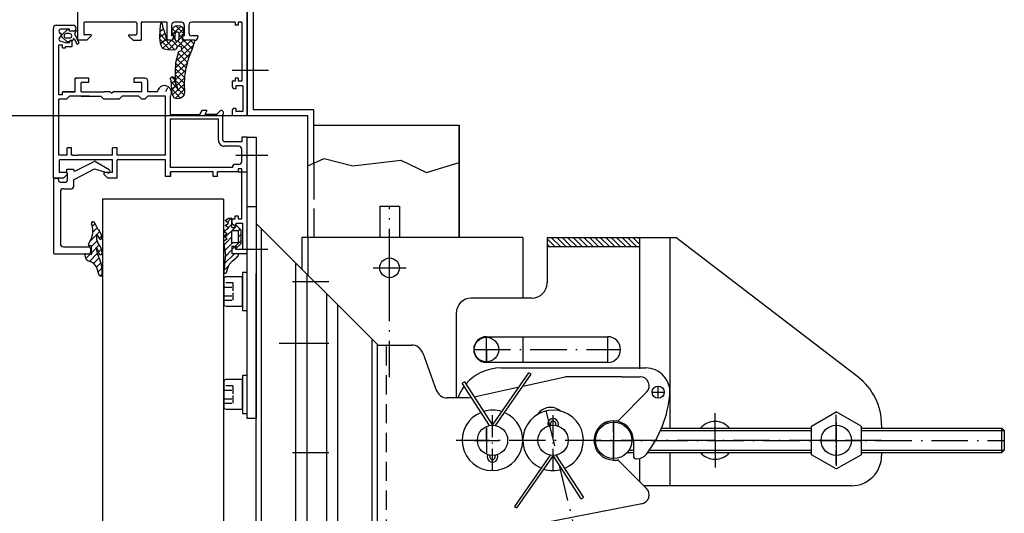
# Model space of a CAD drawing. Extents: x -3925 to -959, y -179 to 1915.
# Drawn here: x -3416 to -3091, y 1307 to 1470 of the extents above; entities that cross this region are included whole.
import ezdxf

# ---------------------------------------------------------------- set-up
doc = ezdxf.new("R2010")
doc.units = 0
for name, pattern in [('GEN3A', [3.1, 2.5, -0.6]), ('GEN7', [15, 10, -2.5, 0, -2.5]), ('STRICHLINIE', [15, 12, -3]), ('STRICHLINIE-KURZ', [9.525, 6.35, -3.175]), ('STRICHPUNKTIERT', [18.5, 12, -3, 0.5, -3])]:
    doc.linetypes.add(name, pattern=pattern)
doc.layers.get('0').update_dxf_attribs({"linetype": 'CONTINUOUS'})
doc.layers.get('DEFPOINTS').update_dxf_attribs({"linetype": 'CONTINUOUS'})
for name, color, linetype in [('1', 14, 'CONTINUOUS'), ('7', 4, 'GEN7'), ('_-0', 7, 'CONTINUOUS'), ('_-3A', 6, 'GEN3A'), ('FREI', 7, 'CONTINUOUS')]:
    doc.layers.add(name, color=color, linetype=linetype)
doc.styles.get("Standard").update_dxf_attribs({"font": 'ISOCP.SHX'})
doc.dimstyles.new('GRASL', dxfattribs={"dimtxt": 3.5, "dimasz": 4, "dimexe": 1, "dimexo": 0, "dimgap": 1, "dimtad": 1, "dimdec": 3, "dimdsep": 46, "dimtxsty": 'Standard', "dimcen": 0, "dimclrd": 1, "dimclre": 1, "dimclrt": 4, "dimadec": 0, "dimazin": 0, "dimtfac": 1, "dimtdec": 3, "dimtmove": 0, "dimatfit": 3, "dimfxl": 1, "dimtolj": 1, "dimarcsym": 0})

# ---------------------------------------------------------------- blocks, each defined once
blk = doc.blocks.new('219004_12')
at = {"layer": 'FREI', "color": 10, "linetype": 'Continuous'}
for p, q in [((-1.04, 12.21), (-0.48, 12.78)), ((-1, 10.14), (0.27, 11.41)), ((-0.66, 8.36), (0.79, 9.8)), ((-0.1, 6.79), (1.73, 8.62)), ((0.49, 5.26), (3.14, 7.92)), ((2.95, 5.6), (4.28, 6.93)), ((-0.86, 3.91), (0.03, 4.8)), ((-0.15, 2.5), (2.46, 5.11)), ((-0.97, -0.44), (-0.12, 0.41)), ((0.6, 1.13), (2.46, 2.99)), ((0.67, -0.92), (2.98, 1.39)), ((-0.31, -1.9), (0.62, -0.97)), ((0.56, -3.15), (1.98, -1.74)), ((1.26, -4.57), (2.15, -3.68))]:
    blk.add_line(p, q, dxfattribs=at)
at = {"layer": 'FREI', "color": 11, "linetype": 'Continuous'}
for p, q in [((-0.07, 12.44), (0.82, 9.74)), ((0.5, 5.22), (0.74, 3.42)), ((2.46, 5.66), (2.46, 2.82)), ((4.32, 5.4), (2.46, 5.66)), ((0.62, 0.89), (0.67, -1.03)), ((2.46, 2.82), (3.16, 2.82)), ((3.43, 2.4), (2.48, 0.27))]:
    blk.add_line(p, q, dxfattribs=at)
for centre, radius, start, end in [((10.45, 11.42), 11.53, 175.8763, -152.1264), ((-0.54, 12.28), 0.5, 18.3996, -176.3144), ((3.88, 11.3), 3.43, -153.0408, -106.8692), ((2.16, 5.62), 2.5, 2.1163, 73.1308), ((-0.39, 5.19), 0.667, 169.201, -169.201), ((-0.39, 5.19), 0.667, 169.201, -169.201), ((-0.55, 5.3), 0.493, 7.421, 178.3301), ((3.31, 5.14), 4.35, -179.0955, -137.7754), ((3.27, 5.6), 3.34, -176.0446, -139.2435), ((-1.54, 5.08), 2.04, 4, 27.8382), ((4.36, 5.7), 0.3, -98, 2.1163), ((0, 0), 1.04, 171.0586, -167.3434), ((0, 0), 1.04, 171.0586, -167.3434), ((-0.54, 0.15), 0.493, 26.5112, 178.3301), ((3.59, 1.48), 3.85, -163.2513, -139.3442), ((-1.44, 0.83), 2.06, 1.5705, 42.2246), ((7.96, -2.18), 6, 155.9186, -157.3801), ((3.16, 2.52), 0.3, -24.0814, 90), ((3.06, 0.52), 4.15, -169.5974, -139.7424), ((-4.19, -5.62), 5.36, 21.3536, 40.2576), ((5.46, -1.85), 5, -158.6464, -141.0272), ((1.96, -4.68), 0.5, -141.0272, 22.6199)]:
    blk.add_arc(centre, radius, start, end, dxfattribs=at)
at = {"layer": 'FREI', "color": 16, "linetype": 'Continuous'}
blk.add_point((2.46, 5.32), dxfattribs=at)
blk.add_point((2.46, 5.32), dxfattribs=at)
blk = doc.blocks.new('ZYLINDERSCHRAUBE_M6-KOPF_SCHE02')
at = {"layer": '1', "color": 7, "linetype": 'Continuous'}
blk.add_line((6.25, 0), (-6.25, 0), dxfattribs=at)
at = {"layer": '_-0'}
for p, q in [((-5, 7), (-5, 1.6)), ((4.4, 7.6), (-4.4, 7.6)), ((5, 1.6), (5, 7)), ((-6.25, 1.6), (6.25, 1.6)), ((-6.25, 0), (-6.25, 1.6)), ((5, 1.6), (-5, 1.6)), ((6.25, 1.6), (6.25, 0))]:
    blk.add_line(p, q, dxfattribs=at)
for centre, start, end in [((-4.4, 7), 89.999998, 180), ((4.4, 7), 0, 89.999998)]:
    blk.add_arc(centre, 0.6, start, end, dxfattribs=at)
at = {"layer": '_-3A'}
for p, q in [((-2.88675, 4.6), (-2.88675, 7.6)), ((-1.443375, 7.6), (-1.443375, 4.6)), ((1.443375, 7.6), (1.443375, 4.6)), ((2.88675, 7.6), (2.88675, 4.6)), ((2.88675, 4.6), (-2.88675, 4.6))]:
    blk.add_line(p, q, dxfattribs=at)
blk = doc.blocks.new('A$C2BF84AC7')
at = {"layer": '1', "color": 7, "linetype": 'Continuous'}
blk.add_blockref('ZYLINDERSCHRAUBE_M6-KOPF_SCHE02', (6.25, 0), dxfattribs=at)
blk = doc.blocks.new('219005_10')
at = {"layer": 'FREI', "color": 11, "linetype": 'Continuous'}
for p, q in [((2.77, 3.35), (2.14, 2.05)), ((3.19, 4.8), (2.77, 3.35)), ((3.47, -1.25), (4.06, 4.6)), ((0, 0), (-0.26, -0.21)), ((0, 0), (-0.26, -0.21)), ((1.29, 1.1), (0, 0)), ((2.14, 2.05), (1.29, 1.1)), ((0.26, -2.88), (-1.64, -4.78)), ((-0.85, -1.4), (1.36, -1.4)), ((0.26, -3.9), (0.26, -2.88)), ((1.36, -3.9), (1.36, -1.4)), ((3.48, -1.65), (4.06, -5.17)), ((-1.64, -4.78), (-1.64, -9.23)), ((-0.64, -9), (-0.64, -5)), ((-0.64, -5), (1.36, -5)), ((1.36, -3.9), (0.26, -3.9)), ((1.36, -5), (1.36, -9)), ((4.02, -5.65), (2.99, -6.37)), ((2.99, -6.37), (4.13, -7.18)), ((4.06, -5.17), (4.02, -5.65)), ((-1.64, -9.23), (0.26, -11.13)), ((-0.64, -9), (1.36, -9)), ((4.13, -8.78), (2.49, -9.94)), ((4.13, -7.18), (2.99, -7.98)), ((2.99, -7.98), (4.13, -8.78)), ((1.36, -10.1), (0.26, -10.1)), ((0.26, -11.13), (0.26, -10.1)), ((1.36, -10.1), (1.36, -13.1)), ((2.49, -9.94), (3.63, -10.74)), ((3.63, -10.74), (2.49, -11.55)), ((2.49, -11.55), (3.63, -12.35)), ((3.63, -12.35), (2.56, -13.1)), ((2.56, -13.1), (1.36, -13.1))]:
    blk.add_line(p, q, dxfattribs=at)
at = {"layer": 'FREI', "color": 10, "linetype": 'Continuous'}
for p, q in [((2.38, 2.54), (4.02, 4.18)), ((0.55, -1.4), (3.78, 1.82)), ((1.12, -5.08), (3.63, -2.57)), ((1.36, -2.72), (3.54, -0.54)), ((-1.64, -5.72), (0.26, -3.82)), ((1.36, -6.96), (3.32, -5)), ((3.34, -4.99), (3.93, -4.39)), ((-1.64, -7.84), (-0.64, -6.84)), ((-1.27, -9.6), (-0.64, -8.96)), ((0.34, -10.1), (3.62, -6.82)), ((2.95, -9.61), (3.92, -8.64)), ((-0.21, -10.65), (0.26, -10.18)), ((1.36, -11.2), (2.57, -9.99)), ((1.58, -13.1), (2.87, -11.82))]:
    blk.add_line(p, q, dxfattribs=at)
at = {"layer": 'FREI', "color": 11, "linetype": 'Continuous'}
for centre, radius, start, end in [((3.61, 4.64), 0.45, -5.761, 160), ((0.65, -1.4), 1.5, 127.0962, -179.9358), ((4.96, -1.4), 1.5, 174.239, -170.6711)]:
    blk.add_arc(centre, radius, start, end, dxfattribs=at)
blk = doc.blocks.new('2001_9')
at = {"layer": 'FREI', "color": 10, "linetype": 'Continuous'}
for p, q in [((-5.1, 0.6), (-1.6, 3.9)), ((-5.1, -1), (0.1, 3.8)), ((-4.7, 2.9), (-3.9, 3.4)), ((-3.9, 3.4), (-2.9, 3.7)), ((-3, 3.7), (-1.6, 1.8)), ((-2.9, 3.7), (-1.1, 3.9)), ((-1.1, 3.9), (1.4, 3.8)), ((-0.8, 3.9), (0.2, 2.4)), ((1.1, 3.9), (1.8, 2.8)), ((1.4, 3.8), (3, 3.7)), ((3, 3.7), (4, 3.5)), ((4.2, 3.5), (3.5, 3.1)), ((4, 3.5), (4.2, 3.5)), ((-20.9, -2.8), (-17.9, 0)), ((-19.5, -0.1), (-15.2, 0.2)), ((-18.2, 0.1), (-17, -1.4)), ((-17.5, -1.6), (-15.8, 0.1)), ((-16.1, 0.2), (-15.4, -0.8)), ((-15.2, 0.2), (-14.5, 0.5)), ((-14.7, -0.6), (-14, 0.1)), ((-14.5, 0.5), (-13.9, -0.1)), ((-5.2, 0), (-5.1, 1.4)), ((-5.1, 1.4), (-4.7, 2.9)), ((-5.1, 1.1), (-0.7, -3.4)), ((-4.6, 3), (-1, -1)), ((-3.9, -1.9), (-1.9, 0)), ((-1.8, 1.6), (-1.9, 0.1)), ((-1.9, 0.1), (-1.5, -0.4)), ((-1.4, 1.8), (-1.8, 1.6)), ((0.1, 2.2), (-1.4, 1.8)), ((1.4, 2.6), (0.1, 2.2)), ((2.6, 3), (1.4, 2.6)), ((3.5, 3.1), (2.6, 3)), ((-21.3, -1.9), (-21, -0.8)), ((-21, -3), (-21.3, -1.9)), ((-21.1, -1.1), (-18.2, -4.1)), ((-21, -0.8), (-19.5, -0.1)), ((-20.3, -4), (-21, -3)), ((-19.9, -0.3), (-16.5, -4)), ((-19.9, -4), (-17.9, -2)), ((-17.2, -1.5), (-18.6, -2.2)), ((-18.6, -2.2), (-17, -1.7)), ((-18.3, -4.2), (-15.2, -1.2)), ((-14.8, -0.8), (-17.2, -1.5)), ((-17, -1.7), (-15.7, -1.3)), ((-16.8, -1.7), (-14.5, -4)), ((-16, -4), (-13.3, -1.3)), ((-15.7, -1.3), (-12.3, -1.3)), ((-15, -1.3), (-11.7, -4.7)), ((-14, -0.6), (-14.8, -0.8)), ((-14.2, -4.2), (-11.3, -1.3)), ((-13.9, -0.1), (-14, -0.6)), ((-13, -1.3), (-9.5, -5.1)), ((-12.4, -4.4), (-9.5, -1.3)), ((-12.3, -1.3), (-9.2, -1.4)), ((-11, -1.3), (-6.4, -6)), ((-10.9, -4.7), (-8, -1.7)), ((-9.2, -1.4), (-5.6, -2.4)), ((-9.1, -5.1), (-6.3, -2.2)), ((-8.6, -1.6), (-3.4, -7.3)), ((-7.6, -5.5), (-5.3, -3.2)), ((-6.1, -6.1), (-2.1, -2)), ((-5.6, -2.4), (-5.4, -3.1)), ((-5.4, -3.1), (-4.8, -3.3)), ((-5.1, -1.2), (-5.2, 0)), ((-4.6, -1.5), (-5.1, -1.2)), ((-4.8, -3.3), (-4.1, -3.2)), ((-4.1, -1.8), (-4.6, -1.5)), ((-3.9, -2.4), (-4.1, -1.8)), ((-4.1, -3.2), (-3.9, -2.4)), ((-3.8, -2.2), (-1.8, -4.2)), ((-2.3, -1.5), (-1.5, -1.1)), ((-2, -2.1), (-2.3, -1.5)), ((-1.6, -2.4), (-2, -2.1)), ((-1.8, -1.1), (0.3, -1.1)), ((0.5, -2.4), (-1.6, -2.4)), ((-1.5, -0.4), (-0.9, -0.7)), ((-1, -3.3), (0, -2.4)), ((-0.9, -0.7), (0, -0.6)), ((0, -0.6), (0, -0.1)), ((0, -0.1), (1.5, -0.1)), ((0.1, -0.3), (2.8, -3.1)), ((0.3, -1.1), (0.9, -1.5)), ((0.3, -2.5), (1.5, -3.7)), ((0.5, -3.7), (2.8, -1.5)), ((0.9, -2), (0.5, -2.4)), ((0.8, -1.4), (1.8, -0.4)), ((0.9, -1.5), (0.9, -2)), ((1.5, -0.1), (2.4, -0.6)), ((2.4, -0.6), (2.9, -1.3)), ((3, -2.6), (2.5, -3.3)), ((2.9, -1.3), (3, -2.6)), ((-19, -4.2), (-20.3, -4)), ((-16.6, -4.1), (-19, -4.2)), ((-13.9, -4.2), (-16.6, -4.1)), ((-11.2, -4.7), (-13.9, -4.2)), ((-7.8, -5.5), (-11.2, -4.7)), ((-5.1, -6.6), (-7.8, -5.5)), ((-4.8, -3.3), (-1.8, -6.8)), ((-4.6, -6.7), (-1.8, -3.8)), ((-3, -7.2), (-1.7, -5.9)), ((-0.1, -3.3), (-1.8, -3.4)), ((-1.8, -3.4), (-1.8, -3.8)), ((-1.8, -3.8), (-1.8, -4.7)), ((-1.8, -4.7), (-1.8, -7.4)), ((-0.1, -3.7), (-0.1, -3.3)), ((-0.1, -3.9), (0, -3.6)), ((0.9, -3.9), (-0.1, -3.9)), ((1.9, -3.8), (0.9, -3.9)), ((2.5, -3.3), (1.9, -3.8)), ((-3, -7.3), (-5.1, -6.6)), ((-1.9, -7.6), (-3, -7.3)), ((-1.8, -7.4), (-1.9, -7.6))]:
    blk.add_line(p, q, dxfattribs=at)
blk = doc.blocks.new('*D19')
at = {"color": 1, "linetype": 'Continuous', "lineweight": -2, "transparency": 16777216}
for p, q in [((-3341.22, 1437.84), (-3525.05, 1437.84)), ((-3517.05, 1405.84), (-3517.05, 453.84)), ((-3341.22, 421.84), (-3525.05, 421.84))]:
    blk.add_line(p, q, dxfattribs=at)
at = {"color": 1, "linetype": 'Continuous', "transparency": 16777216}
for points in [[(-3522.39, 1405.84), (-3511.72, 1405.84), (-3517.05, 1437.84)], [(-3522.39, 453.84), (-3511.72, 453.84), (-3517.05, 421.84)]]:
    blk.add_solid(points, dxfattribs=at)
at = {"layer": 'DEFPOINTS', "color": 0, "linetype": 'Continuous', "transparency": 16777216}
for p in [(-3341.22, 1437.84), (-3517.05, 421.84), (-3341.22, 421.84)]:
    blk.add_point(p, dxfattribs=at)
at = {"color": 4, "linetype": 'Continuous', "transparency": 16777216, "insert": (-3543.06, 929.84), "char_height": 28, "attachment_point": 5, "rotation": 90}
blk.add_mtext('\\A1;{\\C1;Flügelhöhe -184}', dxfattribs=at)

msp = doc.modelspace()

# ---------------------------------------------------------------- hatches: boundary and pattern name
at = {"linetype": 'Continuous'}
h = msp.add_hatch(dxfattribs=at)
h.set_pattern_fill('ANSI31', scale=0.4, angle=90, style=0)
h.set_pattern_definition([(135, (-3012.3169, 1241.0243), (-0.8980256, -0.8980256), [])])
h.paths.add_polyline_path([(-3242.221, 1397.6695), (-3242.221, 1394.6695), (-3211.688, 1394.6695), (-3211.688, 1397.6695)])

# ---------------------------------------------------------------- linework, layer by layer
at = {"color": 7, "linetype": 'Continuous'}
for p, q in [((-3339.221, 1482.8395), (-3339.221, 1439.8395)), ((-3334.221, 1452.8395), (-3346.221, 1452.8395)), ((-3321.221, 1437.8395), (-3341.221, 1437.8395)), ((-3319.221, 1439.8395), (-3339.221, 1439.8395)), ((-3321.221, 1397.6695), (-3321.221, 1437.8395)), ((-3319.221, 1422.2412), (-3319.221, 1439.8395)), ((-3271.221, 1397.6695), (-3271.221, 1434.8395)), ((-3297.471, 1408.0895), (-3290.971, 1408.0895)), ((-3297.471, 1408.0895), (-3297.471, 1397.6695)), ((-3290.971, 1408.0895), (-3290.971, 1397.6695)), ((-3242.221, 1397.6695), (-3209.721, 1397.6695)), ((-3211.688, 1397.6695), (-3211.688, 1354.3328)), ((-3201.688, 1397.6695), (-3201.688, 1334.6695)), ((-3242.221, 1394.6695), (-3211.688, 1394.6695)), ((-3314.221, 1383.0895), (-3326.221, 1383.0895)), ((-3262.221, 1356.4196), (-3262.221, 1364.9193)), ((-3262.1852, 1364.9195), (-3222.1852, 1364.9195)), ((-3222.1494, 1356.4196), (-3222.1494, 1364.9193)), ((-3222.1852, 1356.4195), (-3262.1852, 1356.4195)), ((-3262.221, 1334.9193), (-3262.221, 1326.4196)), ((-3138.5371, 1335.3945), (-3138.5371, 1325.9445)), ((-3314.221, 1326.5895), (-3326.221, 1326.5895)), ((-3201.688, 1326.6695), (-3201.688, 1315.6695)), ((-3211.688, 1324.6915), (-3211.688, 1317.1364)), ((-3141.721, 1315.6695), (-3210.221, 1315.6695))]:
    msp.add_line(p, q, dxfattribs=at)
at = {"color": 7, "linetype": 'STRICHLINIE'}
msp.add_line((-3319.221, 1422.2412), (-3319.221, 1397.6695), dxfattribs=at)
at = {"color": 7, "linetype": 'STRICHPUNKTIERT'}
for p, q in [((-3266.2352, 1360.6695), (-3218.1352, 1360.6695)), ((-3242.5931, 1340.4827), (-3214.8507, 1225.7111)), ((-3131.721, 1330.6695), (-3272.221, 1330.6695))]:
    msp.add_line(p, q, dxfattribs=at)
at = {"color": 7, "linetype": 'Continuous'}
msp.add_lwpolyline([(-3321.221, 1421.3151), (-3315.8033, 1423.8238), (-3306.3668, 1421.3151), (-3290.5055, 1423.2217), (-3282.0728, 1419.2078), (-3271.221, 1422.4189)], dxfattribs=at)
msp.add_circle((-3146.721, 1330.6695), 5, dxfattribs=at)
for centre, radius, start, end in [((-3247.221, 1382.6695), 5, 270, 0), ((-3267.221, 1372.6695), 5, 90, 180), ((-3262.1852, 1360.6695), 4.25, 90, 270), ((-3222.1852, 1360.6695), 4.25, 270, 90), ((-3151.721, 1335.786), 20, 0, 52.594643), ((-3186.721, 1330.6695), 6.25, 39.791819, 140.208181), ((-3186.721, 1330.6695), 6.25, 219.791819, 320.208181), ((-3141.721, 1325.6695), 10, 270, 0)]:
    msp.add_arc(centre, radius, start, end, dxfattribs=at)
at = {"layer": '1', "color": 7, "linetype": 'Continuous'}
for p, q in [((-3319.221, 1434.8395), (-3271.221, 1434.8395)), ((-3319.221, 1434.8395), (-3271.221, 1434.8395)), ((-3271.221, 1434.8395), (-3271.221, 1397.6695)), ((-3338.221, 1430.8395), (-3338.221, 1337.8395)), ((-3338.221, 1407.8395), (-3341.221, 1407.8395)), ((-3338.221, 1402.3395), (-3298.221, 1362.3395)), ((-3336.521, 459.0395), (-3336.521, 1400.6395)), ((-3250.221, 1397.6695), (-3323.221, 1397.6695)), ((-3323.221, 1397.6695), (-3323.221, 1387.3395)), ((-3321.221, 1397.6695), (-3321.221, 1385.3395)), ((-3250.221, 1397.6695), (-3250.221, 1377.6695)), ((-3209.721, 1397.6695), (-3199.721, 1397.6695)), ((-3139.572, 1351.6732), (-3199.721, 1397.6695)), ((-3345.0171, 1393.8395), (-3334.4249, 1393.8395)), ((-3325.171, 470.3895), (-3325.171, 1389.2895)), ((-3338.221, 449.8432), (-3338.221, 1385.8432)), ((-3321.471, 1029.2025), (-3321.471, 1385.5895)), ((-3299.6769, 1387.6695), (-3288.7651, 1387.6695)), ((-3314.971, 1029.61), (-3314.971, 1379.0895)), ((-3311.271, 1031.0277), (-3311.271, 1375.3895)), ((-3247.221, 1377.6695), (-3267.221, 1377.6695)), ((-3314.2561, 1362.6695), (-3330.6588, 1362.6695)), ((-3299.921, 1030.9569), (-3299.921, 1364.0395)), ((-3298.221, 1030.5264), (-3298.221, 1362.3395)), ((-3250.221, 1364.9195), (-3250.221, 1356.4195)), ((-3298.221, 1362.1695), (-3287.0218, 1362.1695)), ((-3283.2639, 1359.5397), (-3278.8089, 1347.2999)), ((-3260.221, 1335.6695), (-3248.1865, 1352.9812)), ((-3257.521, 1354.6028), (-3214.9143, 1354.6028)), ((-3247.4886, 1352.496), (-3248.1865, 1352.9812)), ((-3269.517, 1350.0026), (-3270.2302, 1349.5401)), ((-3261.1746, 1335.5777), (-3270.2302, 1349.5401)), ((-3269.517, 1350.0026), (-3260.221, 1335.6695)), ((-3259.2517, 1335.5746), (-3247.4886, 1352.496)), ((-3250.187, 1348.6144), (-3236.221, 1351.6695)), ((-3217.5471, 1351.6695), (-3236.221, 1351.6695)), ((-3266.3269, 1345.0838), (-3251.4078, 1348.3474)), ((-3207.3706, 1346.6028), (-3203.6714, 1346.6028)), ((-3205.521, 1344.7531), (-3205.521, 1348.4524)), ((-3268.221, 1344.6695), (-3275.0507, 1344.6695)), ((-3268.221, 1344.6695), (-3267.2141, 1344.8897)), ((-3154.905, 1335.3945), (-3146.721, 1340.1195)), ((-3138.5371, 1335.3945), (-3146.721, 1340.1195)), ((-3338.221, 1337.8395), (-3341.221, 1337.8395)), ((-3215.7489, 1334.6695), (-3215.0975, 1334.6695)), ((-3215.1665, 1333.9025), (-3214.5821, 1333.9025)), ((-3204.7398, 1333.9025), (-3154.905, 1333.9025)), ((-3204.4099, 1334.6695), (-3154.905, 1334.6695)), ((-3154.905, 1325.9445), (-3154.905, 1335.3945)), ((-3138.5371, 1334.6695), (-3133.8279, 1334.6695)), ((-3138.5371, 1333.9025), (-3133.8279, 1333.9025)), ((-3133.8279, 1334.6695), (-3091.988, 1334.6695)), ((-3133.8279, 1333.9025), (-3091.221, 1333.9025)), ((-3091.988, 1334.6695), (-3091.221, 1333.9025)), ((-3091.988, 1326.6695), (-3091.988, 1334.6695)), ((-3091.221, 1333.9025), (-3091.221, 1327.4365)), ((-3215.7489, 1326.6695), (-3213.721, 1326.6695)), ((-3215.1665, 1327.4365), (-3213.721, 1327.4365)), ((-3209.024, 1326.6695), (-3154.905, 1326.6695)), ((-3208.6995, 1327.4365), (-3154.905, 1327.4365)), ((-3138.5371, 1327.4365), (-3133.8279, 1327.4365)), ((-3138.5371, 1326.6695), (-3133.8279, 1326.6695)), ((-3133.8279, 1327.4365), (-3091.221, 1327.4365)), ((-3133.8279, 1326.6695), (-3091.988, 1326.6695)), ((-3091.221, 1327.4365), (-3091.988, 1326.6695)), ((-3241.1903, 1325.7643), (-3252.9534, 1308.8429)), ((-3240.221, 1325.6695), (-3252.2555, 1308.3577)), ((-3230.925, 1311.3363), (-3240.221, 1325.6695)), ((-3239.2674, 1325.7612), (-3230.2119, 1311.7989)), ((-3146.721, 1321.2195), (-3154.905, 1325.9445)), ((-3146.721, 1321.2195), (-3138.5371, 1325.9445)), ((-3214.737, 1320.1855), (-3209.3423, 1314.7908)), ((-3230.925, 1311.3363), (-3230.2119, 1311.7989)), ((-3210.8912, 1309.7246), (-3275.6146, 1297.1436)), ((-3252.9534, 1308.8429), (-3252.2555, 1308.3577))]:
    msp.add_line(p, q, dxfattribs=at)
at = {"layer": '1', "color": 7, "linetype": 'STRICHPUNKTIERT'}
for p, q in [((-3294.221, 1351.5895), (-3294.221, 1408.0895)), ((-3294.221, 1382.2135), (-3294.221, 1393.1254)), ((-3266.271, 1360.6695), (-3258.171, 1360.6695)), ((-3220.221, 1336.6695), (-3220.221, 1324.6695)), ((-3146.721, 1336.6695), (-3146.721, 1324.6695)), ((-3266.271, 1330.6695), (-3258.171, 1330.6695)), ((-3226.221, 1330.6695), (-3091.221, 1330.6695)), ((-3212.721, 1324.6028), (-3212.5257, 1324.6028))]:
    msp.add_line(p, q, dxfattribs=at)
at = {"layer": '1', "color": 7, "linetype": 'STRICHLINIE-KURZ'}
msp.add_line((-3295.221, 1279.1695), (-3295.221, 1362.1695), dxfattribs=at)
at = {"layer": '1', "color": 7, "linetype": 'Continuous', "ltscale": 0.5}
for p, q in [((-3214.9143, 1354.6028), (-3209.6271, 1354.6028)), ((-3217.5471, 1351.6695), (-3211.4637, 1351.6695)), ((-3218.721, 1337.1695), (-3209.3423, 1346.5481)), ((-3220.221, 1337.1695), (-3218.721, 1337.1695)), ((-3213.721, 1330.6028), (-3213.721, 1325.6028)), ((-3220.221, 1324.1695), (-3218.721, 1324.1695)), ((-3214.737, 1320.1855), (-3218.721, 1324.1695))]:
    msp.add_line(p, q, dxfattribs=at)
at = {"layer": '1', "color": 7, "linetype": 'STRICHPUNKTIERT', "ltscale": 0.6}
for p, q in [((-3260.221, 1320.6695), (-3260.221, 1340.6695)), ((-3240.221, 1320.6695), (-3240.221, 1340.6695))]:
    msp.add_line(p, q, dxfattribs=at)
at = {"layer": '1', "color": 7, "linetype": 'STRICHPUNKTIERT', "ltscale": 0.5}
msp.add_line((-3220.221, 1324.1695), (-3220.221, 1337.1695), dxfattribs=at)
at = {"layer": '1', "color": 7, "linetype": 'STRICHPUNKTIERT', "ltscale": 0.4}
msp.add_line((-3146.721, 1322.6695), (-3146.721, 1338.6695), dxfattribs=at)
at = {"layer": '1', "color": 7, "linetype": 'Continuous'}
for centre, radius in [((-3294.221, 1387.6695), 3.25), ((-3262.221, 1360.6695), 4.05), ((-3220.221, 1330.6695), 6), ((-3260.221, 1330.6695), 5), ((-3240.221, 1330.6695), 5)]:
    msp.add_circle(centre, radius, dxfattribs=at)
at = {"layer": '1', "color": 7, "linetype": 'Continuous', "ltscale": 0.5}
msp.add_circle((-3205.521, 1346.6028), 2, dxfattribs=at)
at = {"layer": '1', "color": 7, "linetype": 'Continuous'}
for centre, radius, start, end in [((-3287.0218, 1358.1695), 4, 20, 90), ((-3257.521, 1339.6028), 15, 90, 140.045953), ((-3275.0507, 1348.6695), 4, 200, 270), ((-3257.521, 1339.6028), 15, 143.476101, 160.258268), ((-3260.221, 1330.6695), 10, 112.184207, 66.754575), ((-3260.221, 1330.6695), 10, 71.77698, 107.178565), ((-3240.221, 1330.6695), 10, 292.184207, 246.754575), ((-3241.0949, 1336.5169), 5.05, 49.965348, 147.034653), ((-3240.221, 1336.1154), 1.75, 336.104492, 203.895508), ((-3240.221, 1336.1154), 0.9, 326.092554, 213.907446), ((-3260.221, 1325.2235), 1.75, 156.104492, 23.895508), ((-3260.221, 1325.2235), 0.9, 146.092554, 33.907446), ((-3240.221, 1330.6695), 10, 251.77698, 287.178565), ((-3211.4637, 1312.6695), 3, 281, 45)]:
    msp.add_arc(centre, radius, start, end, dxfattribs=at)
at = {"layer": '1', "color": 7, "linetype": 'Continuous', "ltscale": 0.5}
for centre, radius, start, end in [((-3209.6271, 1346.6028), 8, 355.138595, 90), ((-3211.4637, 1348.6695), 3, 315, 90), ((-3239.021, 1349.1028), 37.5, 322.270068, 355.138595), ((-3220.221, 1330.6695), 6.5, 90, 270), ((-3220.221, 1330.6028), 6.5, 0, 180), ((-3212.721, 1325.6028), 1, 180, 270), ((-3212.5257, 1328.6028), 4, 270, 322.270068)]:
    msp.add_arc(centre, radius, start, end, dxfattribs=at)
at = {"layer": '1', "color": 7, "linetype": 'ByBlock'}
msp.add_point((-3220.221, 1324.1695), dxfattribs=at)
at = {"layer": '1', "color": 7, "linetype": 'Continuous'}
msp.add_point((-3218.721, 1324.1695), dxfattribs=at)
at = {"layer": '7', "color": 7, "linetype": 'Continuous'}
for p, q in [((-3242.221, 1397.6695), (-3242.221, 1382.6695)), ((-3272.221, 1372.6695), (-3272.221, 1344.6695)), ((-3131.721, 1335.786), (-3131.721, 1334.6695)), ((-3131.721, 1326.6695), (-3131.721, 1325.6695))]:
    msp.add_line(p, q, dxfattribs=at)
at = {"layer": '7', "color": 7, "linetype": 'STRICHPUNKTIERT'}
for p, q in [((-3262.221, 1360.6695), (-3262.221, 1364.7195)), ((-3262.221, 1360.6695), (-3262.221, 1356.6195)), ((-3262.221, 1330.6695), (-3262.221, 1334.7195)), ((-3262.221, 1330.6695), (-3262.221, 1326.6195))]:
    msp.add_line(p, q, dxfattribs=at)
at = {"layer": '7', "color": 7}
for p, q in [((-3186.721, 1330.6695), (-3186.721, 1339.6055)), ((-3146.721, 1330.6695), (-3146.721, 1339.134)), ((-3186.721, 1330.6695), (-3195.6571, 1330.6695)), ((-3186.721, 1330.6695), (-3177.785, 1330.6695)), ((-3186.721, 1330.6695), (-3186.721, 1321.7334)), ((-3146.721, 1330.6695), (-3155.1856, 1330.6695)), ((-3146.721, 1330.6695), (-3146.721, 1322.2049)), ((-3146.721, 1330.6695), (-3138.2565, 1330.6695))]:
    msp.add_line(p, q, dxfattribs=at)
at = {"layer": 'DEFPOINTS', "color": 7, "linetype": 'ByBlock'}
for p in [(-3341.221, 1406.3432), (-3338.221, 1397.3395), (-3297.471, 1387.6695), (-3134.2573, 1319.0142), (-3321.221, 1306.8395)]:
    msp.add_point(p, dxfattribs=at)
at = {"layer": 'FREI', "color": 7, "linetype": 'Continuous'}
for p, q in [((-3397.221, 1530.1395), (-3397.221, 1462.8395)), ((-3341.221, 1437.8395), (-3341.221, 1530.1395)), ((-3341.221, 1437.8395), (-3341.221, 1482.8395)), ((-3341.221, 1482.8395), (-3341.221, 1437.8395)), ((-3405.221, 1417.3432), (-3405.221, 1466.8432)), ((-3405.221, 1417.3432), (-3405.221, 1466.8432)), ((-3404.221, 1467.8432), (-3398.721, 1467.8432)), ((-3404.221, 1467.8432), (-3398.721, 1467.8432)), ((-3399.921, 1466.5432), (-3402.721, 1466.5432)), ((-3399.921, 1466.5432), (-3402.721, 1466.5432)), ((-3399.921, 1465.8432), (-3399.921, 1466.5432)), ((-3399.921, 1465.8432), (-3399.921, 1466.5432)), ((-3399.921, 1465.8432), (-3399.921, 1466.5432)), ((-3399.921, 1465.8432), (-3399.921, 1466.5432)), ((-3395.221, 1468.5395), (-3395.221, 1464.9395)), ((-3378.021, 1468.8395), (-3394.921, 1468.8395)), ((-3377.721, 1468.5395), (-3377.721, 1464.9395)), ((-3367.721, 1468.8395), (-3376.221, 1468.8395)), ((-3376.221, 1468.8395), (-3375.921, 1468.8395)), ((-3376.221, 1468.8395), (-3376.221, 1462.8395)), ((-3367.721, 1468.8395), (-3367.721, 1462.8395)), ((-3366.221, 1467.8395), (-3366.221, 1464.3395)), ((-3363.021, 1468.8395), (-3365.221, 1468.8395)), ((-3362.021, 1467.8395), (-3362.021, 1464.3395)), ((-3360.521, 1467.8395), (-3360.521, 1465.3395)), ((-3345.221, 1468.8395), (-3359.521, 1468.8395)), ((-3345.221, 1468.8395), (-3346.221, 1468.8395)), ((-3345.221, 1468.8395), (-3345.221, 1467.8395)), ((-3344.221, 1467.8395), (-3345.221, 1467.8395)), ((-3343.021, 1468.8395), (-3344.221, 1468.8395)), ((-3344.221, 1468.8395), (-3344.221, 1467.8395)), ((-3343.021, 1468.8395), (-3344.221, 1468.8395)), ((-3343.021, 1468.8395), (-3344.221, 1468.8395)), ((-3343.021, 1468.8395), (-3344.221, 1468.8395)), ((-3343.021, 1468.8395), (-3343.021, 1449.3395)), ((-3402.721, 1465.1432), (-3402.721, 1463.9432)), ((-3402.721, 1465.1432), (-3402.721, 1463.9432)), ((-3398.721, 1465.8432), (-3399.921, 1465.8432)), ((-3392.721, 1464.6395), (-3394.921, 1464.6395)), ((-3394.221, 1462.8395), (-3392.721, 1464.3395)), ((-3392.721, 1464.6395), (-3392.721, 1464.3395)), ((-3380.421, 1464.6395), (-3380.421, 1464.3395)), ((-3380.421, 1464.6395), (-3378.021, 1464.6395)), ((-3378.921, 1462.8395), (-3380.421, 1464.3395)), ((-3365.621, 1464.3395), (-3366.221, 1464.3395)), ((-3365.621, 1464.3395), (-3365.621, 1463.8395)), ((-3362.621, 1464.3395), (-3362.621, 1463.8395)), ((-3362.021, 1464.3395), (-3362.621, 1464.3395)), ((-3357.521, 1464.3395), (-3359.521, 1464.3395)), ((-3357.521, 1464.3395), (-3357.521, 1463.8395)), ((-3403.421, 1461.3432), (-3402.221, 1461.3432)), ((-3403.421, 1444.8432), (-3403.421, 1461.3432)), ((-3403.421, 1461.3432), (-3402.221, 1461.3432)), ((-3402.721, 1462.5432), (-3400.821, 1462.0432)), ((-3402.721, 1462.5432), (-3400.821, 1462.0432)), ((-3402.221, 1460.3432), (-3402.221, 1461.3432)), ((-3402.221, 1460.3432), (-3402.221, 1461.3432)), ((-3402.221, 1460.3432), (-3401.221, 1460.3432)), ((-3402.221, 1460.3432), (-3401.221, 1460.3432)), ((-3401.221, 1460.8432), (-3399.021, 1460.8432)), ((-3401.221, 1460.3432), (-3401.221, 1460.8432)), ((-3401.221, 1460.8432), (-3399.021, 1460.8432)), ((-3401.221, 1460.3432), (-3401.221, 1460.8432)), ((-3399.921, 1462.0432), (-3400.821, 1462.0432)), ((-3399.921, 1462.0432), (-3400.821, 1462.0432)), ((-3399.921, 1462.0432), (-3399.921, 1462.5432)), ((-3399.021, 1462.5432), (-3399.921, 1462.5432)), ((-3399.921, 1462.0432), (-3399.921, 1462.5432)), ((-3399.021, 1460.8432), (-3399.021, 1462.5432)), ((-3399.021, 1460.8432), (-3399.021, 1462.5432)), ((-3394.221, 1462.8395), (-3397.221, 1462.8395)), ((-3378.921, 1462.8395), (-3376.221, 1462.8395)), ((-3366.621, 1462.8395), (-3367.721, 1462.8395)), ((-3358.521, 1462.8395), (-3361.621, 1462.8395)), ((-3398.021, 1445.8432), (-3398.021, 1450.3432)), ((-3398.021, 1450.3432), (-3397.721, 1450.3432)), ((-3393.521, 1450.3432), (-3398.021, 1450.3432)), ((-3398.021, 1445.8432), (-3398.021, 1450.3432)), ((-3398.021, 1450.3432), (-3397.721, 1450.3432)), ((-3393.521, 1450.3432), (-3398.021, 1450.3432)), ((-3393.521, 1448.8432), (-3393.521, 1450.3432)), ((-3393.521, 1448.8432), (-3393.521, 1450.3432)), ((-3378.521, 1448.8432), (-3378.521, 1450.3432)), ((-3375.021, 1450.3432), (-3378.521, 1450.3432)), ((-3378.521, 1448.8432), (-3378.521, 1450.3432)), ((-3375.021, 1450.3432), (-3378.521, 1450.3432)), ((-3344.221, 1450.3395), (-3345.221, 1450.3395)), ((-3345.221, 1450.3395), (-3345.221, 1449.3395)), ((-3344.221, 1450.3395), (-3344.221, 1449.3395)), ((-3396.021, 1445.8432), (-3396.021, 1448.8432)), ((-3393.521, 1448.8432), (-3396.021, 1448.8432)), ((-3396.021, 1445.8432), (-3396.021, 1448.8432)), ((-3393.521, 1448.8432), (-3396.021, 1448.8432)), ((-3376.021, 1448.8432), (-3378.521, 1448.8432)), ((-3376.021, 1448.8432), (-3378.521, 1448.8432)), ((-3376.021, 1445.8432), (-3376.021, 1448.8432)), ((-3376.021, 1445.8432), (-3376.021, 1448.8432)), ((-3374.021, 1445.8432), (-3374.021, 1449.3432)), ((-3374.021, 1445.8432), (-3374.021, 1449.3432)), ((-3374.021, 1445.8432), (-3374.021, 1447.2074)), ((-3374.021, 1445.8432), (-3374.021, 1447.2074)), ((-3367.5045, 1447.1432), (-3368.255, 1445.8432)), ((-3367.5045, 1447.1432), (-3368.255, 1445.8432)), ((-3345.221, 1449.3395), (-3346.221, 1449.3395)), ((-3346.221, 1449.3395), (-3346.221, 1447.8395)), ((-3342.721, 1447.8395), (-3345.021, 1447.8395)), ((-3345.021, 1447.8395), (-3345.021, 1446.8395)), ((-3343.021, 1449.3395), (-3344.221, 1449.3395)), ((-3342.721, 1447.8395), (-3342.721, 1439.3395)), ((-3402.221, 1444.8432), (-3403.421, 1444.8432)), ((-3402.221, 1444.8432), (-3403.421, 1444.8432)), ((-3402.221, 1445.8432), (-3398.021, 1445.8432)), ((-3398.021, 1445.8432), (-3402.221, 1445.8432)), ((-3402.221, 1444.8432), (-3402.221, 1445.8432)), ((-3402.221, 1445.8432), (-3398.021, 1445.8432)), ((-3398.021, 1445.8432), (-3402.221, 1445.8432)), ((-3402.221, 1444.8432), (-3402.221, 1445.8432)), ((-3399.921, 1444.3432), (-3400.921, 1443.3432)), ((-3399.921, 1444.3432), (-3400.921, 1443.3432)), ((-3393.3259, 1444.3432), (-3399.921, 1444.3432)), ((-3393.3259, 1444.3432), (-3399.921, 1444.3432)), ((-3396.021, 1445.8432), (-3388.521, 1445.8432)), ((-3396.021, 1445.8432), (-3388.521, 1445.8432)), ((-3396.021, 1444.3432), (-3389.521, 1444.3432)), ((-3396.021, 1444.3432), (-3389.521, 1444.3432)), ((-3388.521, 1443.3432), (-3389.521, 1444.3432)), ((-3388.521, 1443.3432), (-3389.521, 1444.3432)), ((-3386.521, 1445.8432), (-3388.4579, 1445.8432)), ((-3386.521, 1445.8432), (-3388.4579, 1445.8432)), ((-3386.021, 1445.3432), (-3386.521, 1445.8432)), ((-3386.021, 1445.3432), (-3386.521, 1445.8432)), ((-3386.021, 1445.3432), (-3385.521, 1445.8432)), ((-3386.021, 1445.3432), (-3385.521, 1445.8432)), ((-3383.4181, 1445.8432), (-3385.521, 1445.8432)), ((-3383.4181, 1445.8432), (-3385.521, 1445.8432)), ((-3376.021, 1445.8432), (-3385.121, 1445.8432)), ((-3376.021, 1445.8432), (-3385.121, 1445.8432)), ((-3383.521, 1443.3432), (-3382.521, 1444.3432)), ((-3383.521, 1443.3432), (-3382.521, 1444.3432)), ((-3377.021, 1444.3432), (-3382.521, 1444.3432)), ((-3377.021, 1444.3432), (-3382.521, 1444.3432)), ((-3377.021, 1444.3432), (-3376.021, 1443.3432)), ((-3377.021, 1444.3432), (-3376.021, 1443.3432)), ((-3375.021, 1443.3432), (-3374.021, 1444.3432)), ((-3375.021, 1443.3432), (-3374.021, 1444.3432)), ((-3370.9023, 1445.8432), (-3374.021, 1445.8432)), ((-3373.7535, 1445.8432), (-3374.021, 1445.8432)), ((-3370.9023, 1445.8432), (-3374.021, 1445.8432)), ((-3373.7535, 1445.8432), (-3374.021, 1445.8432)), ((-3368.221, 1444.3432), (-3374.021, 1444.3432)), ((-3368.221, 1444.3432), (-3374.021, 1444.3432)), ((-3368.221, 1424.8432), (-3368.221, 1444.3432)), ((-3368.221, 1424.8432), (-3368.221, 1444.3432)), ((-3366.521, 1438.3432), (-3366.521, 1444.3432)), ((-3366.521, 1438.3432), (-3366.521, 1444.3432)), ((-3345.021, 1446.8395), (-3345.221, 1446.8395)), ((-3403.421, 1424.8432), (-3403.421, 1443.3432)), ((-3400.921, 1443.3432), (-3403.421, 1443.3432)), ((-3403.421, 1424.8432), (-3403.421, 1443.3432)), ((-3400.921, 1443.3432), (-3403.421, 1443.3432)), ((-3383.521, 1443.3432), (-3388.521, 1443.3432)), ((-3383.521, 1443.3432), (-3388.521, 1443.3432)), ((-3375.021, 1443.3432), (-3376.021, 1443.3432)), ((-3375.021, 1443.3432), (-3376.021, 1443.3432)), ((-3366.521, 1438.3432), (-3356.9925, 1438.3432)), ((-3366.521, 1438.3432), (-3356.9925, 1438.3432)), ((-3356.242, 1439.6432), (-3356.9925, 1438.3432)), ((-3356.242, 1439.6432), (-3356.9925, 1438.3432)), ((-3354.5141, 1439.6432), (-3356.242, 1439.6432)), ((-3354.5141, 1439.6432), (-3356.242, 1439.6432)), ((-3354.5141, 1439.6432), (-3355.2646, 1438.3432)), ((-3354.5141, 1439.6432), (-3355.2646, 1438.3432)), ((-3351.0583, 1438.3432), (-3355.2646, 1438.3432)), ((-3351.0583, 1438.3432), (-3355.2646, 1438.3432)), ((-3350.175, 1439.4893), (-3351.321, 1438.3432)), ((-3350.175, 1439.4893), (-3351.321, 1438.3432)), ((-3349.221, 1429.8432), (-3349.221, 1438.3454)), ((-3349.221, 1429.8432), (-3349.221, 1438.3454)), ((-3346.221, 1439.3395), (-3346.221, 1437.8395)), ((-3341.221, 1437.8395), (-3346.221, 1437.8395)), ((-3345.021, 1440.3395), (-3345.221, 1440.3395)), ((-3345.021, 1440.3395), (-3345.021, 1439.3395)), ((-3342.721, 1439.3395), (-3345.021, 1439.3395)), ((-3366.521, 1420.8432), (-3366.521, 1436.8432)), ((-3366.521, 1436.8432), (-3350.721, 1436.8432)), ((-3366.521, 1420.8432), (-3366.521, 1436.8432)), ((-3366.521, 1436.8432), (-3350.721, 1436.8432)), ((-3366.521, 1430.9479), (-3366.521, 1435.0628)), ((-3366.521, 1430.9479), (-3366.521, 1435.0628)), ((-3350.721, 1429.8432), (-3350.721, 1436.8432)), ((-3350.721, 1429.8432), (-3350.721, 1436.8432)), ((-3341.221, 1430.8395), (-3343.021, 1430.8395)), ((-3343.021, 1430.8395), (-3343.021, 1429.3395)), ((-3341.221, 1430.8395), (-3343.021, 1430.8395)), ((-3343.021, 1430.8395), (-3343.021, 1429.3395)), ((-3341.221, 1337.8395), (-3341.221, 1430.8395)), ((-3341.221, 1430.8395), (-3338.221, 1430.8395)), ((-3341.221, 1392.3432), (-3341.221, 1430.8395)), ((-3341.221, 1392.3432), (-3341.221, 1430.8395)), ((-3399.221, 1427.3432), (-3400.721, 1427.3432)), ((-3400.721, 1424.8432), (-3400.721, 1427.3432)), ((-3399.221, 1427.3432), (-3400.721, 1427.3432)), ((-3400.721, 1424.8432), (-3400.721, 1427.3432)), ((-3399.221, 1424.8432), (-3399.221, 1427.3432)), ((-3399.221, 1424.8432), (-3399.221, 1427.3432)), ((-3384.221, 1427.3432), (-3385.721, 1427.3432)), ((-3385.721, 1424.8432), (-3385.721, 1427.3432)), ((-3384.221, 1427.3432), (-3385.721, 1427.3432)), ((-3385.721, 1424.8432), (-3385.721, 1427.3432)), ((-3384.221, 1424.8432), (-3384.221, 1427.3432)), ((-3384.221, 1424.8432), (-3384.221, 1427.3432)), ((-3343.021, 1429.3432), (-3348.721, 1429.3432)), ((-3343.021, 1429.3432), (-3348.721, 1429.3432)), ((-3344.021, 1427.8432), (-3348.721, 1427.8432)), ((-3344.021, 1427.8432), (-3348.721, 1427.8432)), ((-3400.721, 1424.8432), (-3403.421, 1424.8432)), ((-3400.721, 1424.8432), (-3403.421, 1424.8432)), ((-3398.821, 1424.8432), (-3399.221, 1424.8432)), ((-3398.821, 1424.8432), (-3399.221, 1424.8432)), ((-3398.821, 1424.8432), (-3397.321, 1424.8432)), ((-3398.821, 1424.8432), (-3397.321, 1424.8432)), ((-3385.721, 1424.8432), (-3397.321, 1424.8432)), ((-3385.721, 1424.8432), (-3397.321, 1424.8432)), ((-3368.221, 1424.8432), (-3384.221, 1424.8432)), ((-3368.221, 1424.8432), (-3384.221, 1424.8432)), ((-3345.0171, 1424.8395), (-3334.4249, 1424.8395)), ((-3343.021, 1422.8432), (-3343.021, 1426.8432)), ((-3343.021, 1422.8432), (-3343.021, 1426.8432)), ((-3403.221, 1419.1432), (-3403.221, 1423.3432)), ((-3385.721, 1423.3432), (-3403.221, 1423.3432)), ((-3403.221, 1419.1432), (-3403.221, 1423.3432)), ((-3385.721, 1423.3432), (-3403.221, 1423.3432)), ((-3403.221, 1419.1432), (-3403.221, 1423.0432)), ((-3403.221, 1419.1432), (-3403.221, 1423.0432)), ((-3397.9003, 1419.678), (-3391.7588, 1422.8462)), ((-3391.2692, 1422.8287), (-3386.8172, 1420.1141)), ((-3385.721, 1419.1432), (-3385.721, 1423.3432)), ((-3385.721, 1419.1432), (-3385.721, 1423.3432)), ((-3384.221, 1418.8432), (-3384.221, 1423.3432)), ((-3368.221, 1423.3432), (-3384.221, 1423.3432)), ((-3384.221, 1418.8432), (-3384.221, 1423.3432)), ((-3368.221, 1423.3432), (-3384.221, 1423.3432)), ((-3368.221, 1417.8432), (-3368.221, 1423.3432)), ((-3368.221, 1417.8432), (-3368.221, 1423.3432)), ((-3368.221, 1420.3432), (-3368.221, 1423.0432)), ((-3368.221, 1420.3432), (-3368.221, 1423.0432)), ((-3346.121, 1420.8432), (-3366.521, 1420.8432)), ((-3346.121, 1420.8432), (-3366.521, 1420.8432)), ((-3344.021, 1421.8432), (-3345.121, 1421.8432)), ((-3344.021, 1421.8432), (-3345.121, 1421.8432)), ((-3400.721, 1419.1432), (-3403.221, 1419.1432)), ((-3400.721, 1419.1432), (-3403.221, 1419.1432)), ((-3401.921, 1417.3432), (-3400.721, 1418.5432)), ((-3401.921, 1417.3432), (-3400.721, 1418.5432)), ((-3400.6295, 1420.3018), (-3400.9295, 1420.0018)), ((-3400.9295, 1420.0018), (-3400.9295, 1419.3018)), ((-3400.721, 1418.5432), (-3400.721, 1419.1432)), ((-3400.721, 1418.5432), (-3400.721, 1419.1432)), ((-3400.6295, 1420.3018), (-3398.6295, 1420.3018)), ((-3400.6295, 1419.0018), (-3400.6295, 1416.5018)), ((-3398.6295, 1420.3018), (-3398.6295, 1420.1223)), ((-3398.3588, 1416.8535), (-3391.6031, 1420.3384)), ((-3391.6031, 1420.3384), (-3387.3045, 1419.0279)), ((-3388.421, 1418.5432), (-3388.421, 1419.1432)), ((-3385.721, 1419.1432), (-3388.421, 1419.1432)), ((-3388.421, 1418.5432), (-3388.421, 1419.1432)), ((-3385.721, 1419.1432), (-3388.421, 1419.1432)), ((-3388.421, 1418.5432), (-3387.221, 1417.3432)), ((-3388.421, 1418.5432), (-3387.221, 1417.3432)), ((-3384.221, 1417.3432), (-3384.221, 1418.8432)), ((-3384.221, 1417.3432), (-3384.221, 1418.8432)), ((-3366.521, 1417.8432), (-3368.221, 1417.8432)), ((-3366.521, 1417.8432), (-3368.221, 1417.8432)), ((-3352.521, 1419.3432), (-3366.521, 1419.3432)), ((-3366.521, 1419.3432), (-3366.521, 1417.8432)), ((-3366.521, 1417.8432), (-3366.521, 1419.3432)), ((-3352.521, 1419.3432), (-3366.521, 1419.3432)), ((-3366.521, 1419.3432), (-3366.521, 1417.8432)), ((-3366.521, 1417.8432), (-3366.521, 1419.3432)), ((-3352.521, 1417.8432), (-3352.521, 1419.3432)), ((-3352.521, 1417.8432), (-3352.521, 1419.3432)), ((-3351.021, 1417.8432), (-3352.521, 1417.8432)), ((-3351.021, 1417.8432), (-3352.521, 1417.8432)), ((-3344.221, 1419.3432), (-3351.021, 1419.3432)), ((-3351.021, 1417.8432), (-3351.021, 1419.3432)), ((-3344.221, 1419.3432), (-3351.021, 1419.3432)), ((-3351.021, 1417.8432), (-3351.021, 1419.3432)), ((-3343.021, 1420.3432), (-3344.221, 1420.3432)), ((-3344.221, 1420.3432), (-3344.221, 1419.3432)), ((-3343.021, 1420.3432), (-3344.221, 1420.3432)), ((-3344.221, 1420.3432), (-3344.221, 1419.3432)), ((-3344.221, 1419.3432), (-3341.221, 1419.3432)), ((-3343.021, 1403.8432), (-3343.021, 1420.3432)), ((-3343.021, 1403.8432), (-3343.021, 1420.3432)), ((-3405.2295, 1417.3018), (-3404.0295, 1417.3018)), ((-3405.2295, 1417.3018), (-3405.2295, 1392.6018)), ((-3403.221, 1417.3432), (-3405.221, 1417.3432)), ((-3401.921, 1417.3432), (-3405.221, 1417.3432)), ((-3403.221, 1417.3432), (-3405.221, 1417.3432)), ((-3401.921, 1417.3432), (-3405.221, 1417.3432)), ((-3403.5295, 1416.8018), (-3403.5295, 1416.5018)), ((-3403.0295, 1416.0018), (-3401.1295, 1416.0018)), ((-3398.6295, 1416.4091), (-3398.6295, 1414.3018)), ((-3384.221, 1417.3432), (-3387.221, 1417.3432)), ((-3384.221, 1417.3432), (-3387.221, 1417.3432)), ((-3402.9295, 1412.8018), (-3402.9295, 1395.6018)), ((-3401.9295, 1413.8018), (-3399.1295, 1413.8018)), ((-3389.0268, 1410.3432), (-3389.0268, 449.3357)), ((-3349.0268, 1410.3432), (-3389.0268, 1410.3432)), ((-3349.0268, 1410.3432), (-3349.0268, 449.3357)), ((-3345.221, 1403.8432), (-3345.221, 1404.8432)), ((-3345.221, 1404.8432), (-3344.221, 1404.8432)), ((-3345.221, 1403.8432), (-3345.221, 1404.8432)), ((-3345.221, 1404.8432), (-3344.221, 1404.8432)), ((-3344.221, 1404.8432), (-3344.221, 1403.8432)), ((-3344.221, 1404.8432), (-3344.221, 1403.8432)), ((-3346.221, 1403.8432), (-3345.221, 1403.8432)), ((-3346.221, 1402.3432), (-3346.221, 1403.8432)), ((-3346.221, 1403.8432), (-3345.221, 1403.8432)), ((-3346.221, 1402.3432), (-3346.221, 1403.8432)), ((-3346.221, 1402.3432), (-3345.221, 1401.3432)), ((-3346.221, 1402.3432), (-3345.221, 1401.3432)), ((-3345.021, 1401.3432), (-3345.221, 1401.3432)), ((-3345.021, 1401.3432), (-3345.221, 1401.3432)), ((-3342.721, 1402.3432), (-3345.021, 1402.3432)), ((-3345.021, 1402.3432), (-3345.021, 1401.3432)), ((-3342.721, 1402.3432), (-3345.021, 1402.3432)), ((-3345.021, 1402.3432), (-3345.021, 1401.3432)), ((-3344.221, 1403.8432), (-3343.021, 1403.8432)), ((-3344.221, 1403.8432), (-3343.021, 1403.8432)), ((-3342.721, 1393.8432), (-3342.721, 1402.3432)), ((-3342.721, 1393.8432), (-3342.721, 1402.3432)), ((-3346.221, 1393.8432), (-3345.221, 1394.8432)), ((-3346.221, 1393.8432), (-3345.221, 1394.8432)), ((-3345.221, 1394.8432), (-3345.021, 1394.8432)), ((-3345.221, 1394.8432), (-3345.021, 1394.8432)), ((-3345.021, 1394.8432), (-3345.021, 1393.8432)), ((-3345.021, 1394.8432), (-3345.021, 1393.8432)), ((-3404.9295, 1392.3018), (-3393.5148, 1392.3018)), ((-3401.9295, 1394.6018), (-3393.5148, 1394.6018)), ((-3393.0148, 1394.1018), (-3393.0148, 1392.8018)), ((-3346.221, 1392.3432), (-3346.221, 1393.8432)), ((-3346.221, 1392.3432), (-3346.221, 1393.8432)), ((-3341.221, 1392.3432), (-3346.221, 1392.3432)), ((-3341.221, 1392.3432), (-3346.221, 1392.3432))]:
    msp.add_line(p, q, dxfattribs=at)
at = {"layer": 'FREI', "color": 10, "linetype": 'Continuous'}
for p, q in [((-3402.5022, 1464.4903), (-3400.6789, 1466.3136)), ((-3402.5022, 1464.1368), (-3400.6789, 1462.3136)), ((-3399.9289, 1465.0636), (-3400.9289, 1465.0636)), ((-3399.9289, 1463.5636), (-3400.9289, 1463.5636)), ((-3400.1789, 1466.3136), (-3400.6789, 1466.3136)), ((-3400.1789, 1466.3136), (-3399.6789, 1465.8136)), ((-3398.2819, 1465.8136), (-3399.6789, 1465.8136)), ((-3398.7094, 1463.2029), (-3398.8511, 1462.8136)), ((-3398.2819, 1465.8136), (-3398.0752, 1466.1088)), ((-3398.2479, 1463.223), (-3397.5521, 1461.7308)), ((-3398.1849, 1464.8625), (-3396.8724, 1462.0478)), ((-3398.1631, 1465.1115), (-3397.6656, 1465.822)), ((-3400.1789, 1462.3136), (-3400.6789, 1462.3136)), ((-3400.1789, 1462.3136), (-3399.6789, 1462.8136)), ((-3398.8511, 1462.8136), (-3399.6789, 1462.8136)), ((-3396.9933, 1461.7156), (-3397.2199, 1461.6099))]:
    msp.add_line(p, q, dxfattribs=at)
at = {"layer": 'FREI', "color": 16, "linetype": 'Continuous'}
for p, q in [((-3398.721, 1465.8432), (-3399.921, 1465.8432)), ((-3399.021, 1462.5432), (-3399.921, 1462.5432)), ((-3366.5856, 1444.3432), (-3366.521, 1444.3432)), ((-3366.5856, 1444.3432), (-3366.521, 1444.3432)), ((-3345.021, 1393.8432), (-3342.721, 1393.8432)), ((-3345.021, 1393.8432), (-3342.721, 1393.8432))]:
    msp.add_line(p, q, dxfattribs=at)
at = {"layer": 'FREI', "color": 7, "linetype": 'Continuous'}
for centre, radius, start, end in [((-3404.221, 1466.8432), 1, 90.000009, 179.999997), ((-3404.221, 1466.8432), 1, 90.000009, 179.999997), ((-3402.721, 1465.8432), 0.7, 90.000009, 270.00001), ((-3402.721, 1465.8432), 0.7, 90.000009, 270.00001), ((-3398.721, 1466.8432), 1, 359.999996, 90.000009), ((-3398.721, 1466.8432), 1, 359.999996, 90.000009), ((-3398.721, 1466.8432), 1, 270.00001, 359.999996), ((-3394.921, 1468.5395), 0.3, 90.000009, 179.999997), ((-3378.021, 1468.5395), 0.3, 0.000003, 90.000009), ((-3365.221, 1467.8395), 1, 90.000009, 179.999997), ((-3363.021, 1467.8395), 1, 0.000003, 90.000009), ((-3359.521, 1467.8395), 1, 90.000009, 179.999997), ((-3402.721, 1463.2432), 0.7, 90.000009, 270.00001), ((-3402.721, 1463.2432), 0.7, 90.000009, 270.00001), ((-3394.921, 1464.9395), 0.3, 179.999997, 269.999997), ((-3378.021, 1464.9395), 0.3, 269.999997, 0.000003), ((-3366.621, 1463.8395), 1, 269.999997, 0.000003), ((-3361.621, 1463.8395), 1, 179.999997, 269.999997), ((-3359.521, 1465.3395), 1, 179.999997, 269.999997), ((-3358.521, 1463.8395), 1, 269.999997, 0.000003), ((-3375.021, 1449.3432), 1, 359.999996, 90.000009), ((-3375.021, 1449.3432), 1, 359.999996, 90.000009), ((-3368.572, 1445.5011), 2.3553, 330.552421, 171.648862), ((-3368.572, 1445.5011), 2.3553, 330.552421, 171.648862), ((-3345.221, 1447.8395), 1, 179.999997, 269.999997), ((-3349.7661, 1438.8605), 0.75, 316.621898, 123.03053), ((-3349.7661, 1438.8605), 0.75, 316.621898, 123.03053), ((-3345.221, 1439.3395), 1, 90.000009, 179.999997), ((-3348.721, 1429.8432), 2, 179.999997, 270.00001), ((-3348.721, 1429.8432), 2, 179.999997, 270.00001), ((-3348.721, 1429.8432), 0.5, 179.999997, 270.00001), ((-3348.721, 1429.8432), 0.5, 179.999997, 270.00001), ((-3344.021, 1426.8432), 1, 359.999996, 90.000009), ((-3344.021, 1426.8432), 1, 359.999996, 90.000009), ((-3391.5295, 1422.4018), 0.5, 58.627475, 117.287394), ((-3345.121, 1420.8432), 1, 90.000009, 179.999997), ((-3345.121, 1420.8432), 1, 90.000009, 179.999997), ((-3344.021, 1422.8432), 1, 270.00001, 359.999996), ((-3344.021, 1422.8432), 1, 270.00001, 359.999996), ((-3400.6295, 1419.3018), 0.3, 179.999991, 269.999997), ((-3398.1295, 1420.1223), 0.5, 180, 297.287405), ((-3387.1295, 1419.6018), 0.6, 253.04436, 58.627475), ((-3404.0295, 1416.8018), 0.5, 0, 90), ((-3403.0295, 1416.5018), 0.5, 180, 270), ((-3401.1295, 1416.5018), 0.5, 270, 0), ((-3398.1295, 1416.4091), 0.5, 117.287427, 180), ((-3401.9295, 1412.8018), 1, 90, 180), ((-3399.1295, 1414.3018), 0.5, 270, 0), ((-3401.9295, 1395.6018), 1, 180, 270), ((-3404.9295, 1392.6018), 0.3, 180, 270), ((-3393.5148, 1394.1018), 0.5, 0, 90), ((-3393.5148, 1392.8018), 0.5, 270, 0)]:
    msp.add_arc(centre, radius, start, end, dxfattribs=at)
at = {"layer": 'FREI', "color": 11, "linetype": 'Continuous'}
for centre, radius, start, end in [((-3398.721, 1466.8432), 1, 270.00001, 359.999996), ((-3402.3254, 1464.3136), 0.25, 135, 225), ((-3400.9289, 1464.3136), 0.75, 90, 180), ((-3400.9289, 1464.3136), 0.75, 180, 270), ((-3399.9289, 1464.3136), 0.75, 0, 90), ((-3399.9289, 1464.3136), 0.75, 270, 0), ((-3398.4745, 1463.1174), 0.25, 25, 160), ((-3397.9583, 1464.9681), 0.25, 145, 205), ((-3397.8704, 1465.9654), 0.25, 55, 145), ((-3397.8704, 1465.9654), 0.25, 325, 55), ((-3397.3255, 1461.8365), 0.25, 205, 295), ((-3397.099, 1461.9421), 0.25, 295, 25)]:
    msp.add_arc(centre, radius, start, end, dxfattribs=at)

# ---------------------------------------------------------------- block references
at = {"layer": '1', "color": 7, "linetype": 'Continuous', "xscale": -1, "rotation": 90}
for p in [(-3341.221, 1386.0895), (-3341.221, 1352.0895)]:
    msp.add_blockref('A$C2BF84AC7', p, dxfattribs=at)
at = {"layer": 'FREI', "color": 7, "linetype": 'Continuous'}
for name, p, rotation in [('2001_9', (-3366.158, 1464.7576), 90), ('219004_12', (-3390.2128, 1397.7249), 180), ('219005_10', (-3344.8995, 1390.9247), 180)]:
    msp.add_blockref(name, p, dxfattribs=dict(at, rotation=rotation))

# ---------------------------------------------------------------- dimensions: what is measured, and where the dimension line sits
at = {"color": 7, "linetype": 'Continuous'}
dim = msp.add_linear_dim(base=(-3517.055, 421.8395), p1=(-3341.221, 1437.8395), p2=(-3341.221, 421.8395), angle=90, text='{\\C1;Flügelhöhe -184}', dimstyle='GRASL', override={"dimscale": 8, "dimtfac": 0.5}, dxfattribs=at)
dim.commit()
dim.dimension.update_dxf_attribs({"geometry": '*D19', "text_midpoint": (-3543.0624, 929.8395)})

doc.saveas('drawing.dxf')
